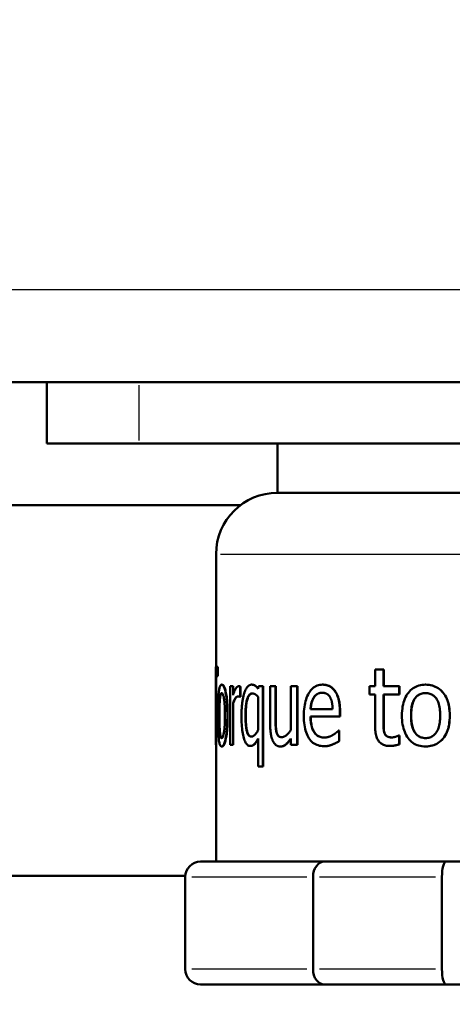
# Model space of a CAD drawing. Units: millimetres. Extents: x 0 to 2243, y 0 to 1584.
# Drawn here: x 796 to 810, y 936 to 968 of the extents above; entities that cross this region are included whole.
import ezdxf

# ---------------------------------------------------------------- set-up
doc = ezdxf.new("R2010")
doc.units = ezdxf.units.MM
doc.header["$LTSCALE"] = 2.666667
for name, color, linetype, lineweight in [('Dimension (ANSI)', 7, 'Continuous', 20), ('Visible (ANSI)', 7, 'Continuous', 50), ('Visible Narrow (ANSI)', 7, 'Continuous', 25)]:
    doc.layers.add(name, color=color, linetype=linetype, lineweight=lineweight)
doc.styles.add('Dimension text', font='TAHOMA.TTF')
doc.dimstyles.new('Eclipse - mm [in]', dxfattribs={"dimscale": 2.666667, "dimtxt": 4, "dimasz": 5, "dimexe": 3.2, "dimexo": 1.6002, "dimgap": 0.8, "dimtad": 0, "dimtih": 1, "dimtoh": 1, "dimdec": 1, "dimrnd": 1e-08, "dimzin": 4, "dimdsep": 46, "dimtxsty": 'Dimension text', "dimcen": 0.09, "dimdle": 10, "dimclrd": 256, "dimclre": 256, "dimclrt": 256, "dimadec": 0, "dimazin": 1, "dimtfac": 1, "dimtdec": 1, "dimtofl": 0, "dimtmove": 0, "dimatfit": 3, "dimfxl": 1, "dimtolj": 1, "dimtzin": 4, "dimlwd": -1, "dimlwe": -1, "dimarcsym": 0})

# ---------------------------------------------------------------- blocks, each defined once
blk = doc.blocks.new('*D29')
at = {"layer": 'Defpoints', "color": 0}
for p in [(922.656, 1232.918), (664.206, 1188.05), (922.656, 935.755)]:
    blk.add_point(p, dxfattribs=at)
at = {"layer": 'Dimension (ANSI)'}
for p, q in [((664.206, 1192.317), (664.206, 1241.451)), ((922.656, 940.022), (922.656, 1241.451)), ((677.539, 1232.918), (761.565, 1232.918)), ((909.323, 1232.918), (825.047, 1232.918))]:
    blk.add_line(p, q, dxfattribs=at)
for points in [[(677.539, 1235.14), (677.539, 1230.695), (664.206, 1232.918)], [(909.323, 1235.14), (909.323, 1230.695), (922.656, 1232.918)]]:
    blk.add_solid(points, dxfattribs=at)
at = {"layer": 'Dimension (ANSI)', "insert": (793.306, 1232.918), "char_height": 10.6667, "attachment_point": 5, "style": 'Dimension text'}
blk.add_mtext('\\A1;258\\P [10.2 in]', dxfattribs=at)

msp = doc.modelspace()

# ---------------------------------------------------------------- linework, layer by layer
at = {"layer": 'Visible (ANSI)'}
for p, q in [((778.656, 955.998), (830.656, 955.998)), ((796.656, 955.998), (796.656, 953.998)), ((799.656, 953.998), (796.656, 953.998)), ((799.656, 953.998), (827.656, 953.998)), ((804.156, 953.998), (804.156, 952.398)), ((804.156, 952.398), (823.156, 952.398)), ((802.956, 951.998), (718.656, 951.998)), ((802.156, 950.398), (802.156, 946.736)), ((802.146, 946.736), (802.204, 946.736)), ((802.146, 946.736), (802.146, 944.196)), ((802.204, 946.736), (802.204, 946.435)), ((802.214, 946.736), (802.204, 946.736)), ((802.214, 946.736), (802.214, 946.435)), ((807.33, 946.649), (807.601, 946.649)), ((807.33, 946.102), (807.33, 946.649)), ((807.601, 946.649), (807.601, 946.102)), ((807.607, 946.649), (807.601, 946.649)), ((807.607, 946.649), (807.607, 946.102)), ((802.15, 946.435), (802.15, 944.196)), ((802.204, 946.435), (802.15, 946.435)), ((802.16, 946.435), (802.16, 944.196)), ((802.214, 946.435), (802.204, 946.435)), ((802.349, 946.155), (802.339, 946.155)), ((802.613, 946.102), (802.708, 946.102)), ((802.613, 944.196), (802.613, 946.102)), ((802.708, 946.102), (802.708, 945.818)), ((802.717, 946.102), (802.708, 946.102)), ((802.717, 946.102), (802.717, 945.845)), ((802.903, 946.102), (802.893, 946.102)), ((802.94, 946.091), (802.94, 945.758)), ((802.949, 946.091), (802.94, 946.091)), ((802.949, 946.091), (802.949, 945.758)), ((803.319, 946.155), (803.31, 946.155)), ((803.526, 946.019), (803.536, 946.102)), ((803.536, 946.102), (803.683, 946.102)), ((803.683, 946.102), (803.683, 943.494)), ((803.692, 946.102), (803.683, 946.102)), ((803.692, 946.102), (803.692, 943.494)), ((803.916, 946.102), (804.091, 946.102)), ((803.916, 944.865), (803.916, 946.102)), ((804.091, 946.102), (804.091, 945.015)), ((804.099, 946.102), (804.091, 946.102)), ((804.099, 946.102), (804.099, 945.015)), ((804.592, 946.102), (804.794, 946.102)), ((804.592, 944.677), (804.592, 946.102)), ((804.794, 946.102), (804.794, 944.196)), ((804.801, 946.102), (804.794, 946.102)), ((804.801, 946.102), (804.801, 944.196)), ((805.624, 946.155), (805.617, 946.155)), ((807.151, 946.102), (807.33, 946.102)), ((807.151, 945.836), (807.151, 946.102)), ((807.601, 946.102), (808.112, 946.102)), ((808.112, 946.102), (808.112, 945.836)), ((808.117, 946.102), (808.112, 946.102)), ((808.117, 946.102), (808.117, 945.836)), ((808.97, 946.155), (808.966, 946.155)), ((802.94, 945.758), (802.934, 945.758)), ((802.949, 945.758), (802.94, 945.758)), ((803.526, 945.76), (803.526, 944.673)), ((805.343, 945.742), (805.336, 945.742)), ((806.028, 945.943), (806.021, 945.943)), ((807.33, 945.836), (807.151, 945.836)), ((807.33, 944.78), (807.33, 945.836)), ((807.601, 945.836), (807.601, 944.929)), ((808.112, 945.836), (807.601, 945.836)), ((807.607, 945.836), (807.607, 944.929)), ((808.117, 945.836), (808.112, 945.836)), ((802.708, 945.548), (802.708, 944.196)), ((802.717, 945.548), (802.708, 945.548)), ((802.717, 945.548), (802.717, 944.196)), ((805.229, 945.361), (805.946, 945.361)), ((806.182, 945.116), (805.229, 945.116)), ((806.182, 945.291), (806.182, 945.116)), ((806.188, 945.116), (806.182, 945.116)), ((806.188, 945.291), (806.188, 945.116)), ((803.526, 943.494), (803.526, 944.404)), ((804.592, 944.196), (804.592, 944.406)), ((806.141, 944.663), (806.155, 944.663)), ((806.155, 944.663), (806.155, 944.313)), ((806.161, 944.663), (806.155, 944.663)), ((806.161, 944.663), (806.161, 944.313)), ((807.645, 944.558), (807.64, 944.558)), ((808.096, 944.5), (808.112, 944.5)), ((808.112, 944.5), (808.112, 944.212)), ((808.117, 944.5), (808.112, 944.5)), ((808.117, 944.5), (808.117, 944.212)), ((802.15, 944.196), (802.146, 944.196)), ((802.16, 944.196), (802.15, 944.196)), ((802.156, 944.196), (802.156, 940.398)), ((802.349, 944.142), (802.339, 944.142)), ((802.708, 944.196), (802.613, 944.196)), ((802.717, 944.196), (802.708, 944.196)), ((803.278, 944.159), (803.269, 944.159)), ((804.255, 944.142), (804.247, 944.142)), ((804.794, 944.196), (804.592, 944.196)), ((804.801, 944.196), (804.794, 944.196)), ((805.68, 944.153), (805.673, 944.153)), ((806.161, 944.313), (806.155, 944.313)), ((807.807, 944.159), (807.802, 944.159)), ((808.117, 944.212), (808.112, 944.212)), ((808.97, 944.142), (808.966, 944.142)), ((803.683, 943.494), (803.526, 943.494)), ((803.692, 943.494), (803.683, 943.494)), ((805.677, 940.398), (801.656, 940.398)), ((809.635, 940.398), (805.677, 940.398)), ((817.677, 940.398), (809.635, 940.398)), ((801.158, 939.936), (749.656, 939.936)), ((801.156, 939.898), (801.156, 936.898)), ((805.311, 936.898), (805.311, 939.898)), ((809.501, 939.898), (809.501, 936.898)), ((801.656, 936.398), (805.677, 936.398)), ((805.677, 936.398), (809.635, 936.398)), ((809.635, 936.398), (817.677, 936.398))]:
    msp.add_line(p, q, dxfattribs=at)
at = {"layer": 'Visible (ANSI)', "flags": 128}
for points in [[(802.215, 945.149), (802.215, 945.227), (802.215, 945.302), (802.216, 945.374), (802.217, 945.443), (802.219, 945.51), (802.221, 945.573), (802.224, 945.633), (802.226, 945.691), (802.23, 945.745), (802.233, 945.797), (802.238, 945.845), (802.243, 945.891), (802.248, 945.933), (802.253, 945.972), (802.26, 946.007), (802.266, 946.038), (802.273, 946.065), (802.281, 946.089), (802.289, 946.109), (802.298, 946.126), (802.307, 946.139), (802.317, 946.148), (802.327, 946.153), (802.339, 946.155)], [(802.339, 946.155), (802.35, 946.153), (802.362, 946.148), (802.374, 946.139), (802.385, 946.126), (802.396, 946.11), (802.407, 946.089), (802.418, 946.066), (802.429, 946.038), (802.439, 946.007), (802.449, 945.972), (802.459, 945.934), (802.468, 945.892), (802.477, 945.846), (802.485, 945.798), (802.492, 945.747), (802.499, 945.692), (802.505, 945.635), (802.51, 945.574), (802.514, 945.511), (802.518, 945.444), (802.521, 945.375), (802.523, 945.303), (802.524, 945.227), (802.524, 945.149)], [(802.349, 946.155), (802.36, 946.153), (802.372, 946.148), (802.383, 946.139), (802.395, 946.126), (802.406, 946.11), (802.417, 946.089), (802.428, 946.066), (802.438, 946.038), (802.449, 946.007), (802.459, 945.972), (802.468, 945.934), (802.477, 945.892), (802.486, 945.846), (802.494, 945.798), (802.502, 945.747), (802.508, 945.692), (802.514, 945.635), (802.52, 945.574), (802.524, 945.511), (802.528, 945.444), (802.53, 945.375), (802.532, 945.303), (802.534, 945.227), (802.534, 945.149)], [(802.708, 945.818), (802.717, 945.843), (802.725, 945.867), (802.734, 945.89), (802.743, 945.912), (802.751, 945.932), (802.759, 945.951), (802.767, 945.969), (802.775, 945.985), (802.783, 946), (802.791, 946.014), (802.798, 946.027), (802.806, 946.038), (802.813, 946.048), (802.82, 946.057), (802.828, 946.066), (802.835, 946.073), (802.842, 946.08), (802.85, 946.086), (802.857, 946.091), (802.864, 946.095), (802.871, 946.098), (802.879, 946.1), (802.886, 946.101), (802.893, 946.102)], [(802.893, 946.102), (802.896, 946.102), (802.899, 946.102), (802.902, 946.102), (802.904, 946.102), (802.907, 946.101), (802.909, 946.101), (802.911, 946.101), (802.913, 946.101), (802.915, 946.101), (802.917, 946.1), (802.918, 946.1), (802.92, 946.1), (802.921, 946.099), (802.923, 946.099), (802.924, 946.098), (802.926, 946.098), (802.928, 946.097), (802.929, 946.097), (802.931, 946.096), (802.933, 946.095), (802.935, 946.094), (802.936, 946.093), (802.938, 946.092), (802.94, 946.091)], [(802.903, 946.102), (802.906, 946.102), (802.908, 946.102), (802.911, 946.102), (802.913, 946.102), (802.916, 946.101), (802.918, 946.101), (802.92, 946.101), (802.922, 946.101), (802.924, 946.101), (802.926, 946.1), (802.928, 946.1), (802.929, 946.1), (802.931, 946.099), (802.932, 946.099), (802.934, 946.098), (802.935, 946.098), (802.937, 946.097), (802.939, 946.097), (802.94, 946.096), (802.942, 946.095), (802.944, 946.094), (802.946, 946.093), (802.948, 946.092), (802.949, 946.091)], [(803.078, 945.894), (803.085, 945.914), (803.092, 945.934), (803.1, 945.953), (803.108, 945.971), (803.116, 945.989), (803.124, 946.005), (803.133, 946.021), (803.142, 946.036), (803.151, 946.05), (803.16, 946.063), (803.17, 946.076), (803.18, 946.087), (803.19, 946.098), (803.201, 946.108), (803.211, 946.117), (803.221, 946.125), (803.232, 946.132), (803.243, 946.138), (803.254, 946.143), (803.265, 946.148), (803.276, 946.151), (803.287, 946.153), (803.299, 946.155), (803.31, 946.155)], [(803.31, 946.155), (803.321, 946.155), (803.331, 946.154), (803.341, 946.153), (803.351, 946.152), (803.361, 946.149), (803.371, 946.147), (803.38, 946.144), (803.389, 946.14), (803.398, 946.136), (803.407, 946.132), (803.415, 946.127), (803.424, 946.121), (803.432, 946.115), (803.44, 946.109), (803.448, 946.102), (803.457, 946.095), (803.465, 946.087), (803.474, 946.079), (803.482, 946.07), (803.491, 946.061), (803.5, 946.051), (803.509, 946.041), (803.517, 946.031), (803.526, 946.019)], [(803.319, 946.155), (803.329, 946.155), (803.339, 946.154), (803.349, 946.153), (803.359, 946.152), (803.368, 946.15), (803.377, 946.147), (803.387, 946.145), (803.395, 946.141), (803.404, 946.138), (803.413, 946.133), (803.421, 946.129), (803.429, 946.124), (803.437, 946.118), (803.445, 946.112), (803.453, 946.106), (803.461, 946.099), (803.469, 946.092), (803.477, 946.084), (803.485, 946.076), (803.494, 946.068), (803.502, 946.059), (803.51, 946.049), (803.519, 946.039), (803.528, 946.029)], [(805.01, 945.138), (805.011, 945.215), (805.015, 945.288), (805.02, 945.359), (805.028, 945.428), (805.038, 945.493), (805.051, 945.556), (805.065, 945.617), (805.082, 945.675), (805.102, 945.73), (805.123, 945.782), (805.147, 945.832), (805.173, 945.879), (805.202, 945.924), (805.232, 945.964), (805.263, 946), (805.296, 946.033), (805.33, 946.061), (805.366, 946.086), (805.404, 946.107), (805.443, 946.125), (805.484, 946.138), (805.527, 946.148), (805.571, 946.153), (805.617, 946.155)], [(805.617, 946.155), (805.638, 946.155), (805.659, 946.154), (805.679, 946.152), (805.699, 946.15), (805.718, 946.146), (805.738, 946.142), (805.756, 946.138), (805.775, 946.132), (805.793, 946.126), (805.811, 946.12), (805.828, 946.112), (805.845, 946.104), (805.862, 946.095), (805.878, 946.085), (805.894, 946.074), (805.909, 946.063), (805.925, 946.051), (805.94, 946.038), (805.954, 946.024), (805.968, 946.01), (805.982, 945.994), (805.996, 945.978), (806.009, 945.961), (806.021, 945.943)], [(805.624, 946.155), (805.645, 946.155), (805.666, 946.154), (805.686, 946.152), (805.706, 946.15), (805.725, 946.146), (805.745, 946.142), (805.763, 946.138), (805.782, 946.132), (805.8, 946.126), (805.818, 946.12), (805.835, 946.112), (805.852, 946.104), (805.868, 946.095), (805.885, 946.085), (805.901, 946.074), (805.916, 946.063), (805.931, 946.051), (805.946, 946.038), (805.961, 946.024), (805.975, 946.01), (805.989, 945.994), (806.002, 945.978), (806.015, 945.961), (806.028, 945.943)], [(808.201, 945.149), (808.202, 945.227), (808.206, 945.302), (808.214, 945.374), (808.224, 945.443), (808.237, 945.51), (808.252, 945.573), (808.271, 945.633), (808.293, 945.691), (808.317, 945.745), (808.345, 945.797), (808.375, 945.845), (808.409, 945.891), (808.444, 945.933), (808.482, 945.972), (808.522, 946.007), (808.563, 946.038), (808.607, 946.065), (808.652, 946.089), (808.699, 946.109), (808.749, 946.126), (808.8, 946.139), (808.853, 946.148), (808.909, 946.153), (808.966, 946.155)], [(808.966, 946.155), (809.024, 946.153), (809.08, 946.148), (809.134, 946.139), (809.187, 946.126), (809.238, 946.11), (809.286, 946.089), (809.333, 946.066), (809.378, 946.038), (809.421, 946.007), (809.462, 945.972), (809.501, 945.934), (809.538, 945.892), (809.572, 945.846), (809.604, 945.798), (809.633, 945.747), (809.658, 945.692), (809.681, 945.635), (809.701, 945.574), (809.717, 945.511), (809.731, 945.444), (809.741, 945.375), (809.749, 945.303), (809.753, 945.227), (809.755, 945.149)], [(808.97, 946.155), (809.028, 946.153), (809.084, 946.148), (809.138, 946.139), (809.191, 946.126), (809.241, 946.11), (809.29, 946.089), (809.337, 946.066), (809.382, 946.038), (809.424, 946.007), (809.465, 945.972), (809.504, 945.934), (809.541, 945.892), (809.576, 945.846), (809.607, 945.798), (809.636, 945.747), (809.662, 945.692), (809.684, 945.635), (809.704, 945.574), (809.721, 945.511), (809.734, 945.444), (809.745, 945.375), (809.752, 945.303), (809.757, 945.227), (809.758, 945.149)], [(802.255, 945.149), (802.256, 945.209), (802.256, 945.267), (802.257, 945.322), (802.258, 945.375), (802.259, 945.424), (802.26, 945.472), (802.262, 945.516), (802.264, 945.558), (802.266, 945.597), (802.269, 945.634), (802.272, 945.668), (802.275, 945.699), (802.278, 945.728), (802.282, 945.754), (802.286, 945.778), (802.291, 945.799), (802.295, 945.818), (802.301, 945.834), (802.306, 945.848), (802.312, 945.859), (802.318, 945.868), (802.324, 945.874), (802.331, 945.878), (802.339, 945.879)], [(802.344, 945.879), (802.337, 945.876), (802.33, 945.871), (802.324, 945.863), (802.318, 945.854), (802.313, 945.841), (802.308, 945.827), (802.303, 945.81), (802.299, 945.79), (802.295, 945.769), (802.291, 945.745), (802.287, 945.718), (802.284, 945.689), (802.281, 945.658), (802.278, 945.624), (802.275, 945.588), (802.273, 945.549), (802.271, 945.508), (802.27, 945.464), (802.268, 945.418), (802.267, 945.369), (802.266, 945.318), (802.266, 945.264), (802.265, 945.208), (802.265, 945.149)], [(802.339, 945.879), (802.346, 945.878), (802.354, 945.874), (802.361, 945.868), (802.368, 945.859), (802.374, 945.848), (802.381, 945.834), (802.387, 945.818), (802.393, 945.799), (802.399, 945.778), (802.405, 945.754), (802.41, 945.728), (802.415, 945.699), (802.42, 945.668), (802.424, 945.634), (802.428, 945.597), (802.431, 945.558), (802.434, 945.516), (802.437, 945.472), (802.439, 945.424), (802.441, 945.375), (802.443, 945.322), (802.444, 945.267), (802.445, 945.209), (802.445, 945.149)], [(802.872, 945.772), (802.865, 945.772), (802.857, 945.771), (802.85, 945.769), (802.842, 945.766), (802.835, 945.763), (802.828, 945.758), (802.821, 945.753), (802.813, 945.747), (802.806, 945.741), (802.799, 945.733), (802.792, 945.725), (802.785, 945.716), (802.778, 945.706), (802.771, 945.695), (802.764, 945.684), (802.758, 945.672), (802.751, 945.659), (802.745, 945.646), (802.738, 945.631), (802.732, 945.616), (802.726, 945.6), (802.72, 945.584), (802.714, 945.566), (802.708, 945.548)], [(802.879, 945.772), (802.871, 945.772), (802.864, 945.77), (802.857, 945.768), (802.85, 945.765), (802.842, 945.761), (802.835, 945.757), (802.828, 945.752), (802.821, 945.746), (802.814, 945.739), (802.807, 945.731), (802.8, 945.723), (802.793, 945.714), (802.786, 945.704), (802.78, 945.694), (802.773, 945.682), (802.766, 945.67), (802.76, 945.658), (802.754, 945.644), (802.747, 945.63), (802.741, 945.615), (802.735, 945.599), (802.729, 945.583), (802.723, 945.566), (802.717, 945.548)], [(802.934, 945.758), (802.932, 945.76), (802.93, 945.761), (802.927, 945.763), (802.925, 945.764), (802.923, 945.765), (802.92, 945.766), (802.918, 945.767), (802.916, 945.768), (802.913, 945.769), (802.911, 945.769), (802.909, 945.77), (802.906, 945.77), (802.904, 945.771), (802.901, 945.771), (802.899, 945.771), (802.896, 945.772), (802.893, 945.772), (802.891, 945.772), (802.888, 945.772), (802.885, 945.772), (802.882, 945.772), (802.879, 945.772), (802.876, 945.772), (802.872, 945.772)], [(802.983, 945.143), (802.984, 945.183), (802.984, 945.223), (802.985, 945.262), (802.986, 945.301), (802.988, 945.338), (802.99, 945.375), (802.992, 945.411), (802.995, 945.446), (802.998, 945.48), (803.001, 945.514), (803.005, 945.546), (803.009, 945.578), (803.013, 945.609), (803.018, 945.639), (803.023, 945.668), (803.028, 945.697), (803.033, 945.724), (803.039, 945.751), (803.044, 945.777), (803.051, 945.802), (803.057, 945.826), (803.064, 945.85), (803.071, 945.872), (803.078, 945.894)], [(803.112, 945.159), (803.112, 945.215), (803.114, 945.269), (803.115, 945.32), (803.118, 945.369), (803.122, 945.416), (803.126, 945.461), (803.131, 945.504), (803.136, 945.544), (803.143, 945.582), (803.15, 945.618), (803.158, 945.652), (803.167, 945.684), (803.177, 945.713), (803.187, 945.74), (803.199, 945.764), (803.21, 945.786), (803.223, 945.805), (803.236, 945.821), (803.251, 945.835), (803.266, 945.847), (803.281, 945.856), (803.298, 945.862), (803.315, 945.866), (803.334, 945.867)], [(803.339, 945.867), (803.321, 945.865), (803.304, 945.861), (803.287, 945.854), (803.272, 945.845), (803.257, 945.833), (803.243, 945.819), (803.23, 945.802), (803.218, 945.783), (803.206, 945.761), (803.195, 945.737), (803.185, 945.71), (803.175, 945.681), (803.167, 945.649), (803.159, 945.615), (803.152, 945.579), (803.145, 945.541), (803.14, 945.501), (803.135, 945.459), (803.131, 945.414), (803.127, 945.367), (803.125, 945.319), (803.123, 945.268), (803.122, 945.214), (803.121, 945.159)], [(803.334, 945.867), (803.342, 945.867), (803.35, 945.866), (803.357, 945.866), (803.365, 945.864), (803.373, 945.863), (803.381, 945.861), (803.388, 945.859), (803.396, 945.857), (803.403, 945.854), (803.411, 945.851), (803.418, 945.847), (803.425, 945.843), (803.433, 945.839), (803.44, 945.835), (803.448, 945.829), (803.456, 945.824), (803.464, 945.817), (803.472, 945.811), (803.481, 945.804), (803.49, 945.796), (803.498, 945.788), (803.508, 945.779), (803.517, 945.77), (803.526, 945.76)], [(805.229, 945.361), (805.23, 945.381), (805.232, 945.4), (805.233, 945.42), (805.235, 945.438), (805.238, 945.457), (805.24, 945.475), (805.243, 945.492), (805.246, 945.509), (805.249, 945.526), (805.253, 945.542), (805.257, 945.558), (805.261, 945.574), (805.265, 945.589), (805.27, 945.604), (805.275, 945.619), (805.281, 945.633), (805.286, 945.647), (805.292, 945.662), (805.299, 945.675), (805.306, 945.689), (805.313, 945.703), (805.32, 945.716), (805.328, 945.729), (805.336, 945.742)], [(805.343, 945.742), (805.335, 945.729), (805.327, 945.716), (805.32, 945.703), (805.313, 945.689), (805.306, 945.675), (805.3, 945.662), (805.294, 945.647), (805.288, 945.633), (805.282, 945.619), (805.277, 945.604), (805.273, 945.589), (805.268, 945.574), (805.264, 945.558), (805.26, 945.542), (805.257, 945.526), (805.253, 945.509), (805.25, 945.492), (805.248, 945.475), (805.245, 945.457), (805.243, 945.438), (805.241, 945.42), (805.239, 945.4), (805.237, 945.381), (805.236, 945.361)], [(805.336, 945.742), (805.345, 945.754), (805.353, 945.765), (805.362, 945.776), (805.372, 945.787), (805.381, 945.797), (805.39, 945.807), (805.4, 945.816), (805.41, 945.824), (805.419, 945.832), (805.429, 945.84), (805.44, 945.847), (805.45, 945.854), (805.461, 945.86), (805.472, 945.865), (805.483, 945.87), (805.495, 945.875), (805.507, 945.879), (805.52, 945.882), (805.533, 945.885), (805.546, 945.888), (805.56, 945.889), (805.574, 945.891), (805.589, 945.892), (805.604, 945.892)], [(805.607, 945.892), (805.593, 945.891), (805.578, 945.891), (805.564, 945.889), (805.551, 945.887), (805.538, 945.885), (805.525, 945.882), (805.512, 945.878), (805.5, 945.874), (805.489, 945.87), (805.477, 945.865), (805.467, 945.859), (805.456, 945.853), (805.446, 945.846), (805.436, 945.839), (805.426, 945.832), (805.416, 945.824), (805.406, 945.815), (805.397, 945.806), (805.388, 945.797), (805.378, 945.787), (805.369, 945.776), (805.361, 945.765), (805.352, 945.754), (805.343, 945.742)], [(805.604, 945.892), (805.619, 945.892), (805.634, 945.891), (805.649, 945.889), (805.663, 945.888), (805.676, 945.885), (805.69, 945.882), (805.702, 945.879), (805.715, 945.875), (805.727, 945.87), (805.739, 945.865), (805.75, 945.86), (805.761, 945.854), (805.771, 945.847), (805.781, 945.84), (805.791, 945.833), (805.801, 945.825), (805.81, 945.816), (805.819, 945.807), (805.827, 945.798), (805.836, 945.788), (805.844, 945.778), (805.851, 945.767), (805.858, 945.755), (805.865, 945.744)], [(805.865, 945.744), (805.872, 945.733), (805.878, 945.721), (805.883, 945.71), (805.889, 945.698), (805.894, 945.685), (805.899, 945.672), (805.904, 945.659), (805.908, 945.645), (805.912, 945.631), (805.916, 945.616), (805.92, 945.601), (805.923, 945.585), (805.926, 945.569), (805.929, 945.553), (805.932, 945.536), (805.935, 945.518), (805.937, 945.5), (805.939, 945.482), (805.941, 945.463), (805.942, 945.443), (805.944, 945.423), (805.945, 945.403), (805.946, 945.382), (805.946, 945.361)], [(806.021, 945.943), (806.034, 945.925), (806.046, 945.906), (806.058, 945.886), (806.069, 945.865), (806.08, 945.844), (806.09, 945.822), (806.099, 945.8), (806.109, 945.776), (806.117, 945.752), (806.125, 945.728), (806.133, 945.703), (806.14, 945.677), (806.147, 945.65), (806.153, 945.622), (806.158, 945.594), (806.163, 945.564), (806.167, 945.533), (806.171, 945.502), (806.174, 945.469), (806.177, 945.435), (806.179, 945.401), (806.18, 945.365), (806.181, 945.328), (806.182, 945.291)], [(806.028, 945.943), (806.041, 945.925), (806.053, 945.906), (806.064, 945.886), (806.076, 945.865), (806.086, 945.844), (806.096, 945.822), (806.106, 945.8), (806.115, 945.776), (806.124, 945.752), (806.132, 945.728), (806.139, 945.703), (806.147, 945.677), (806.153, 945.65), (806.159, 945.622), (806.165, 945.594), (806.17, 945.564), (806.174, 945.533), (806.178, 945.502), (806.181, 945.469), (806.183, 945.435), (806.185, 945.401), (806.187, 945.365), (806.188, 945.328), (806.188, 945.291)], [(808.495, 945.149), (808.496, 945.209), (808.498, 945.267), (808.503, 945.322), (808.508, 945.375), (808.516, 945.424), (808.525, 945.472), (808.536, 945.516), (808.549, 945.558), (808.563, 945.597), (808.579, 945.634), (808.597, 945.668), (808.617, 945.699), (808.638, 945.728), (808.66, 945.754), (808.684, 945.778), (808.71, 945.799), (808.737, 945.818), (808.765, 945.834), (808.795, 945.848), (808.826, 945.859), (808.859, 945.868), (808.893, 945.874), (808.929, 945.878), (808.966, 945.879)], [(808.968, 945.879), (808.931, 945.878), (808.895, 945.874), (808.861, 945.868), (808.829, 945.859), (808.798, 945.848), (808.768, 945.834), (808.74, 945.818), (808.713, 945.799), (808.688, 945.777), (808.664, 945.754), (808.642, 945.727), (808.621, 945.699), (808.601, 945.667), (808.584, 945.633), (808.568, 945.597), (808.553, 945.557), (808.541, 945.516), (808.53, 945.471), (808.52, 945.424), (808.513, 945.374), (808.507, 945.322), (808.503, 945.267), (808.5, 945.209), (808.499, 945.149)], [(808.966, 945.879), (809.003, 945.878), (809.039, 945.874), (809.073, 945.868), (809.106, 945.859), (809.138, 945.848), (809.168, 945.834), (809.197, 945.818), (809.224, 945.799), (809.25, 945.778), (809.275, 945.754), (809.298, 945.728), (809.319, 945.699), (809.339, 945.668), (809.358, 945.634), (809.374, 945.597), (809.389, 945.558), (809.402, 945.516), (809.413, 945.472), (809.423, 945.424), (809.431, 945.375), (809.437, 945.322), (809.441, 945.267), (809.444, 945.209), (809.445, 945.149)], [(802.339, 944.142), (802.327, 944.144), (802.316, 944.15), (802.306, 944.159), (802.296, 944.172), (802.288, 944.189), (802.279, 944.21), (802.272, 944.234), (802.265, 944.263), (802.258, 944.294), (802.252, 944.33), (802.247, 944.37), (802.242, 944.413), (802.237, 944.459), (802.233, 944.509), (802.229, 944.56), (802.226, 944.615), (802.223, 944.672), (802.221, 944.732), (802.219, 944.795), (802.217, 944.86), (802.216, 944.928), (802.215, 944.999), (802.215, 945.073), (802.215, 945.149)], [(802.339, 944.418), (802.331, 944.419), (802.324, 944.423), (802.318, 944.43), (802.312, 944.439), (802.306, 944.45), (802.301, 944.464), (802.295, 944.481), (802.291, 944.5), (802.286, 944.522), (802.282, 944.547), (802.278, 944.574), (802.275, 944.603), (802.272, 944.635), (802.269, 944.67), (802.266, 944.707), (802.264, 944.746), (802.262, 944.788), (802.26, 944.832), (802.259, 944.879), (802.258, 944.928), (802.257, 944.98), (802.256, 945.034), (802.256, 945.09), (802.255, 945.149)], [(802.265, 945.149), (802.265, 945.092), (802.266, 945.037), (802.266, 944.984), (802.267, 944.934), (802.268, 944.886), (802.27, 944.84), (802.271, 944.796), (802.273, 944.755), (802.275, 944.716), (802.278, 944.68), (802.281, 944.646), (802.284, 944.614), (802.287, 944.584), (802.291, 944.557), (802.295, 944.532), (802.299, 944.51), (802.303, 944.49), (802.308, 944.472), (802.313, 944.457), (802.318, 944.445), (802.324, 944.434), (802.33, 944.427), (802.337, 944.421), (802.344, 944.419)], [(802.445, 945.149), (802.445, 945.089), (802.444, 945.032), (802.443, 944.977), (802.441, 944.925), (802.439, 944.875), (802.437, 944.828), (802.434, 944.784), (802.431, 944.742), (802.428, 944.703), (802.424, 944.666), (802.419, 944.632), (802.415, 944.6), (802.41, 944.571), (802.404, 944.545), (802.399, 944.521), (802.393, 944.499), (802.387, 944.48), (802.381, 944.464), (802.374, 944.45), (802.367, 944.438), (802.361, 944.429), (802.353, 944.423), (802.346, 944.419), (802.339, 944.418)], [(802.524, 945.149), (802.524, 945.07), (802.523, 944.994), (802.521, 944.922), (802.518, 944.852), (802.514, 944.785), (802.51, 944.722), (802.505, 944.661), (802.499, 944.604), (802.492, 944.55), (802.485, 944.498), (802.477, 944.45), (802.468, 944.405), (802.459, 944.363), (802.449, 944.324), (802.439, 944.29), (802.429, 944.259), (802.418, 944.232), (802.407, 944.208), (802.396, 944.188), (802.385, 944.171), (802.374, 944.159), (802.362, 944.15), (802.35, 944.144), (802.339, 944.142)], [(802.534, 945.149), (802.534, 945.07), (802.532, 944.994), (802.53, 944.922), (802.528, 944.852), (802.524, 944.785), (802.52, 944.722), (802.514, 944.661), (802.508, 944.604), (802.502, 944.55), (802.494, 944.498), (802.486, 944.45), (802.477, 944.405), (802.468, 944.363), (802.459, 944.324), (802.449, 944.29), (802.438, 944.259), (802.428, 944.232), (802.417, 944.208), (802.406, 944.188), (802.395, 944.171), (802.383, 944.159), (802.372, 944.15), (802.36, 944.144), (802.349, 944.142)], [(803.269, 944.159), (803.246, 944.161), (803.224, 944.166), (803.204, 944.175), (803.184, 944.188), (803.165, 944.204), (803.147, 944.224), (803.13, 944.247), (803.114, 944.274), (803.098, 944.305), (803.084, 944.34), (803.07, 944.377), (803.057, 944.419), (803.045, 944.464), (803.034, 944.511), (803.025, 944.562), (803.016, 944.615), (803.008, 944.671), (803.002, 944.73), (802.996, 944.792), (802.992, 944.856), (802.988, 944.924), (802.985, 944.994), (802.984, 945.067), (802.983, 945.143)], [(803.3, 944.463), (803.284, 944.465), (803.268, 944.468), (803.254, 944.475), (803.24, 944.483), (803.227, 944.495), (803.214, 944.508), (803.203, 944.525), (803.192, 944.543), (803.182, 944.565), (803.173, 944.588), (803.164, 944.615), (803.156, 944.643), (803.149, 944.675), (803.143, 944.708), (803.137, 944.743), (803.132, 944.781), (803.127, 944.821), (803.123, 944.862), (803.12, 944.906), (803.117, 944.953), (803.115, 945.001), (803.113, 945.052), (803.112, 945.104), (803.112, 945.159)], [(803.121, 945.159), (803.122, 945.105), (803.122, 945.053), (803.124, 945.003), (803.126, 944.955), (803.129, 944.909), (803.132, 944.865), (803.136, 944.824), (803.14, 944.784), (803.145, 944.747), (803.151, 944.712), (803.158, 944.678), (803.164, 944.647), (803.172, 944.619), (803.18, 944.592), (803.189, 944.568), (803.199, 944.547), (803.21, 944.528), (803.221, 944.511), (803.233, 944.497), (803.246, 944.486), (803.259, 944.476), (803.274, 944.47), (803.289, 944.465), (803.305, 944.463)], [(804.091, 945.015), (804.091, 944.99), (804.091, 944.966), (804.091, 944.942), (804.091, 944.919), (804.092, 944.897), (804.092, 944.876), (804.093, 944.855), (804.094, 944.835), (804.094, 944.816), (804.095, 944.798), (804.096, 944.78), (804.097, 944.763), (804.098, 944.746), (804.1, 944.73), (804.101, 944.715), (804.103, 944.699), (804.105, 944.684), (804.107, 944.669), (804.11, 944.655), (804.112, 944.641), (804.115, 944.628), (804.118, 944.614), (804.122, 944.601), (804.125, 944.589)], [(804.099, 945.015), (804.099, 944.99), (804.099, 944.966), (804.099, 944.942), (804.1, 944.919), (804.1, 944.897), (804.101, 944.876), (804.101, 944.855), (804.102, 944.835), (804.103, 944.816), (804.103, 944.798), (804.104, 944.78), (804.105, 944.763), (804.106, 944.746), (804.108, 944.73), (804.109, 944.715), (804.111, 944.699), (804.113, 944.684), (804.116, 944.669), (804.118, 944.655), (804.121, 944.641), (804.124, 944.628), (804.127, 944.614), (804.13, 944.601), (804.134, 944.589)], [(805.673, 944.153), (805.62, 944.154), (805.568, 944.16), (805.519, 944.169), (805.473, 944.181), (805.428, 944.197), (805.386, 944.217), (805.346, 944.24), (805.308, 944.266), (805.273, 944.297), (805.239, 944.33), (805.208, 944.368), (805.178, 944.409), (805.151, 944.453), (805.127, 944.5), (805.104, 944.55), (805.085, 944.604), (805.067, 944.66), (805.052, 944.719), (805.039, 944.782), (805.029, 944.847), (805.021, 944.915), (805.015, 944.987), (805.012, 945.061), (805.01, 945.138)], [(805.229, 945.116), (805.229, 945.062), (805.232, 945.01), (805.236, 944.96), (805.241, 944.912), (805.248, 944.867), (805.257, 944.823), (805.267, 944.782), (805.279, 944.743), (805.293, 944.706), (805.308, 944.671), (805.325, 944.639), (805.343, 944.608), (805.363, 944.58), (805.384, 944.555), (805.407, 944.531), (805.431, 944.511), (805.456, 944.492), (805.482, 944.476), (805.51, 944.463), (805.539, 944.452), (805.57, 944.443), (805.602, 944.437), (805.636, 944.434), (805.67, 944.432)], [(805.236, 945.116), (805.237, 945.062), (805.239, 945.01), (805.243, 944.96), (805.249, 944.913), (805.256, 944.868), (805.264, 944.824), (805.274, 944.783), (805.286, 944.744), (805.3, 944.707), (805.315, 944.673), (805.331, 944.64), (805.349, 944.61), (805.369, 944.582), (805.39, 944.556), (805.413, 944.533), (805.436, 944.512), (805.461, 944.494), (805.487, 944.478), (805.515, 944.464), (805.544, 944.453), (805.574, 944.444), (805.606, 944.438), (805.639, 944.434), (805.674, 944.432)], [(808.966, 944.142), (808.907, 944.144), (808.849, 944.15), (808.795, 944.159), (808.742, 944.172), (808.692, 944.189), (808.644, 944.21), (808.598, 944.234), (808.555, 944.263), (808.513, 944.294), (808.474, 944.33), (808.437, 944.37), (808.402, 944.413), (808.37, 944.459), (808.34, 944.509), (808.314, 944.56), (808.29, 944.615), (808.269, 944.672), (808.251, 944.732), (808.235, 944.795), (808.223, 944.86), (808.213, 944.928), (808.206, 944.999), (808.202, 945.073), (808.201, 945.149)], [(808.966, 944.418), (808.929, 944.419), (808.893, 944.423), (808.859, 944.43), (808.826, 944.439), (808.795, 944.45), (808.765, 944.464), (808.737, 944.481), (808.71, 944.5), (808.684, 944.522), (808.66, 944.547), (808.638, 944.574), (808.617, 944.603), (808.597, 944.635), (808.579, 944.67), (808.563, 944.707), (808.549, 944.746), (808.536, 944.788), (808.525, 944.832), (808.516, 944.879), (808.508, 944.928), (808.503, 944.98), (808.498, 945.034), (808.496, 945.09), (808.495, 945.149)], [(808.499, 945.149), (808.5, 945.09), (808.503, 945.034), (808.507, 944.98), (808.513, 944.929), (808.52, 944.879), (808.53, 944.833), (808.541, 944.789), (808.553, 944.747), (808.568, 944.708), (808.584, 944.671), (808.601, 944.636), (808.621, 944.604), (808.642, 944.575), (808.664, 944.548), (808.688, 944.523), (808.713, 944.501), (808.74, 944.482), (808.768, 944.465), (808.798, 944.451), (808.829, 944.439), (808.861, 944.43), (808.895, 944.423), (808.931, 944.419), (808.968, 944.418)], [(809.445, 945.149), (809.444, 945.089), (809.441, 945.032), (809.437, 944.977), (809.431, 944.925), (809.423, 944.875), (809.413, 944.828), (809.402, 944.784), (809.388, 944.742), (809.374, 944.703), (809.357, 944.666), (809.338, 944.632), (809.318, 944.6), (809.297, 944.571), (809.274, 944.545), (809.249, 944.521), (809.223, 944.499), (809.196, 944.48), (809.167, 944.464), (809.137, 944.45), (809.106, 944.438), (809.073, 944.429), (809.038, 944.423), (809.003, 944.419), (808.966, 944.418)], [(809.755, 945.149), (809.753, 945.07), (809.749, 944.994), (809.741, 944.922), (809.731, 944.852), (809.717, 944.785), (809.701, 944.722), (809.681, 944.661), (809.658, 944.604), (809.633, 944.55), (809.604, 944.498), (809.572, 944.45), (809.538, 944.405), (809.501, 944.363), (809.462, 944.324), (809.421, 944.29), (809.378, 944.259), (809.333, 944.232), (809.286, 944.208), (809.238, 944.188), (809.187, 944.171), (809.134, 944.159), (809.08, 944.15), (809.024, 944.144), (808.966, 944.142)], [(809.758, 945.149), (809.757, 945.07), (809.752, 944.994), (809.745, 944.922), (809.734, 944.852), (809.721, 944.785), (809.704, 944.722), (809.684, 944.661), (809.662, 944.604), (809.636, 944.55), (809.607, 944.498), (809.576, 944.45), (809.541, 944.405), (809.504, 944.363), (809.465, 944.324), (809.424, 944.29), (809.382, 944.259), (809.337, 944.232), (809.29, 944.208), (809.241, 944.188), (809.191, 944.171), (809.138, 944.159), (809.084, 944.15), (809.028, 944.144), (808.97, 944.142)], [(804.009, 944.313), (804.002, 944.328), (803.995, 944.344), (803.988, 944.36), (803.981, 944.377), (803.975, 944.395), (803.969, 944.413), (803.964, 944.432), (803.958, 944.452), (803.953, 944.472), (803.949, 944.493), (803.944, 944.514), (803.94, 944.536), (803.936, 944.559), (803.933, 944.583), (803.929, 944.607), (803.926, 944.633), (803.924, 944.659), (803.922, 944.686), (803.92, 944.714), (803.918, 944.742), (803.917, 944.772), (803.916, 944.802), (803.916, 944.833), (803.916, 944.865)], [(807.802, 944.159), (807.766, 944.16), (807.73, 944.163), (807.696, 944.168), (807.664, 944.175), (807.633, 944.185), (807.603, 944.196), (807.575, 944.209), (807.548, 944.225), (807.522, 944.243), (807.498, 944.262), (807.475, 944.284), (807.454, 944.308), (807.434, 944.334), (807.416, 944.362), (807.4, 944.393), (807.385, 944.427), (807.372, 944.462), (807.361, 944.501), (807.352, 944.541), (807.344, 944.584), (807.338, 944.63), (807.334, 944.677), (807.331, 944.728), (807.33, 944.78)], [(807.601, 944.929), (807.601, 944.905), (807.601, 944.882), (807.602, 944.861), (807.602, 944.84), (807.602, 944.82), (807.602, 944.801), (807.603, 944.782), (807.603, 944.765), (807.604, 944.749), (807.604, 944.733), (807.605, 944.719), (807.606, 944.705), (807.607, 944.692), (807.608, 944.679), (807.61, 944.666), (807.611, 944.654), (807.614, 944.641), (807.616, 944.629), (807.619, 944.617), (807.623, 944.605), (807.627, 944.593), (807.631, 944.581), (807.635, 944.569), (807.64, 944.558)], [(807.607, 944.929), (807.607, 944.905), (807.607, 944.882), (807.607, 944.861), (807.607, 944.84), (807.607, 944.82), (807.608, 944.801), (807.608, 944.782), (807.609, 944.765), (807.609, 944.749), (807.61, 944.733), (807.61, 944.719), (807.611, 944.705), (807.612, 944.692), (807.613, 944.679), (807.615, 944.666), (807.617, 944.654), (807.619, 944.641), (807.622, 944.629), (807.625, 944.617), (807.628, 944.605), (807.632, 944.593), (807.636, 944.581), (807.64, 944.569), (807.645, 944.558)], [(803.526, 944.404), (803.515, 944.383), (803.504, 944.363), (803.494, 944.344), (803.483, 944.326), (803.472, 944.309), (803.461, 944.293), (803.451, 944.278), (803.441, 944.264), (803.43, 944.251), (803.42, 944.239), (803.41, 944.228), (803.4, 944.217), (803.39, 944.208), (803.379, 944.199), (803.369, 944.192), (803.358, 944.185), (803.348, 944.179), (803.337, 944.173), (803.326, 944.169), (803.315, 944.165), (803.303, 944.162), (803.292, 944.16), (803.281, 944.159), (803.269, 944.159)], [(803.526, 944.387), (803.516, 944.368), (803.505, 944.349), (803.495, 944.332), (803.484, 944.315), (803.474, 944.299), (803.464, 944.284), (803.454, 944.27), (803.444, 944.257), (803.434, 944.245), (803.424, 944.233), (803.414, 944.223), (803.405, 944.214), (803.395, 944.205), (803.385, 944.197), (803.375, 944.19), (803.364, 944.183), (803.354, 944.177), (803.344, 944.172), (803.333, 944.168), (803.322, 944.165), (803.311, 944.162), (803.3, 944.16), (803.289, 944.159), (803.278, 944.159)], [(803.526, 944.673), (803.518, 944.658), (803.509, 944.643), (803.5, 944.628), (803.492, 944.614), (803.483, 944.601), (803.474, 944.588), (803.464, 944.575), (803.455, 944.564), (803.446, 944.552), (803.436, 944.541), (803.427, 944.531), (803.417, 944.521), (803.407, 944.512), (803.398, 944.503), (803.388, 944.496), (803.378, 944.489), (803.368, 944.483), (803.359, 944.478), (803.349, 944.473), (803.339, 944.47), (803.329, 944.467), (803.32, 944.465), (803.31, 944.464), (803.3, 944.463)], [(804.125, 944.589), (804.129, 944.577), (804.133, 944.565), (804.137, 944.554), (804.142, 944.544), (804.146, 944.534), (804.151, 944.525), (804.156, 944.516), (804.162, 944.508), (804.167, 944.5), (804.173, 944.493), (804.179, 944.487), (804.185, 944.481), (804.192, 944.475), (804.199, 944.47), (804.206, 944.466), (804.214, 944.462), (804.223, 944.458), (804.232, 944.455), (804.241, 944.453), (804.251, 944.451), (804.262, 944.449), (804.273, 944.448), (804.284, 944.447), (804.296, 944.447)], [(804.134, 944.589), (804.137, 944.577), (804.141, 944.566), (804.145, 944.555), (804.15, 944.545), (804.154, 944.535), (804.159, 944.526), (804.164, 944.517), (804.169, 944.509), (804.175, 944.501), (804.18, 944.494), (804.186, 944.488), (804.192, 944.482), (804.198, 944.477), (804.205, 944.472), (804.213, 944.467), (804.22, 944.463), (804.228, 944.459), (804.237, 944.456), (804.246, 944.454), (804.256, 944.451), (804.266, 944.45), (804.277, 944.448), (804.288, 944.447), (804.299, 944.447)], [(804.592, 944.406), (804.577, 944.385), (804.562, 944.364), (804.547, 944.345), (804.533, 944.326), (804.518, 944.309), (804.504, 944.292), (804.49, 944.276), (804.476, 944.261), (804.462, 944.246), (804.448, 944.233), (804.435, 944.221), (804.422, 944.209), (804.408, 944.198), (804.395, 944.189), (804.381, 944.18), (804.367, 944.172), (804.353, 944.165), (804.338, 944.159), (804.324, 944.154), (804.309, 944.15), (804.294, 944.146), (804.278, 944.144), (804.263, 944.143), (804.247, 944.142)], [(804.592, 944.395), (804.577, 944.374), (804.563, 944.355), (804.548, 944.336), (804.534, 944.318), (804.52, 944.302), (804.506, 944.285), (804.493, 944.27), (804.479, 944.256), (804.466, 944.242), (804.452, 944.229), (804.439, 944.217), (804.426, 944.206), (804.413, 944.196), (804.4, 944.187), (804.386, 944.178), (804.372, 944.171), (804.359, 944.164), (804.344, 944.158), (804.33, 944.153), (804.315, 944.149), (804.301, 944.146), (804.286, 944.144), (804.271, 944.143), (804.255, 944.142)], [(804.296, 944.447), (804.307, 944.447), (804.319, 944.449), (804.331, 944.451), (804.343, 944.454), (804.355, 944.458), (804.367, 944.464), (804.379, 944.47), (804.392, 944.477), (804.405, 944.484), (804.418, 944.493), (804.431, 944.503), (804.444, 944.514), (804.457, 944.525), (804.47, 944.537), (804.483, 944.549), (804.496, 944.562), (804.508, 944.575), (804.521, 944.588), (804.533, 944.602), (804.545, 944.616), (804.557, 944.631), (804.569, 944.646), (804.581, 944.661), (804.592, 944.677)], [(805.67, 944.432), (805.683, 944.433), (805.696, 944.433), (805.708, 944.434), (805.721, 944.435), (805.733, 944.437), (805.746, 944.438), (805.758, 944.441), (805.771, 944.443), (805.783, 944.446), (805.796, 944.449), (805.808, 944.452), (805.821, 944.456), (805.833, 944.46), (805.845, 944.464), (805.857, 944.469), (805.869, 944.473), (805.881, 944.478), (805.892, 944.483), (805.903, 944.488), (805.915, 944.494), (805.925, 944.499), (805.936, 944.505), (805.947, 944.511), (805.957, 944.517)], [(805.957, 944.517), (805.967, 944.524), (805.978, 944.53), (805.988, 944.537), (805.998, 944.544), (806.007, 944.55), (806.016, 944.557), (806.025, 944.563), (806.034, 944.569), (806.043, 944.576), (806.051, 944.582), (806.059, 944.588), (806.066, 944.594), (806.074, 944.6), (806.081, 944.606), (806.088, 944.612), (806.095, 944.618), (806.101, 944.624), (806.107, 944.629), (806.113, 944.635), (806.119, 944.641), (806.125, 944.646), (806.131, 944.652), (806.136, 944.657), (806.141, 944.663)], [(807.64, 944.558), (807.644, 944.548), (807.649, 944.539), (807.654, 944.53), (807.66, 944.522), (807.666, 944.513), (807.672, 944.506), (807.679, 944.499), (807.686, 944.492), (807.694, 944.485), (807.702, 944.479), (807.711, 944.474), (807.72, 944.468), (807.73, 944.464), (807.74, 944.459), (807.75, 944.455), (807.762, 944.452), (807.773, 944.449), (807.786, 944.446), (807.799, 944.444), (807.812, 944.442), (807.826, 944.44), (807.841, 944.439), (807.856, 944.439), (807.872, 944.439)], [(807.645, 944.558), (807.649, 944.548), (807.654, 944.539), (807.659, 944.53), (807.665, 944.522), (807.671, 944.514), (807.677, 944.506), (807.684, 944.499), (807.691, 944.492), (807.699, 944.486), (807.707, 944.48), (807.715, 944.474), (807.724, 944.469), (807.734, 944.464), (807.744, 944.46), (807.754, 944.456), (807.765, 944.452), (807.777, 944.449), (807.789, 944.446), (807.802, 944.444), (807.815, 944.442), (807.829, 944.441), (807.843, 944.44), (807.858, 944.439), (807.874, 944.439)], [(807.872, 944.439), (807.883, 944.439), (807.894, 944.439), (807.905, 944.44), (807.916, 944.441), (807.927, 944.443), (807.938, 944.445), (807.949, 944.447), (807.96, 944.449), (807.971, 944.452), (807.982, 944.455), (807.992, 944.459), (808.003, 944.462), (808.013, 944.466), (808.023, 944.47), (808.033, 944.474), (808.042, 944.477), (808.05, 944.48), (808.058, 944.484), (808.066, 944.487), (808.073, 944.49), (808.079, 944.493), (808.085, 944.495), (808.091, 944.498), (808.096, 944.5)], [(804.247, 944.142), (804.235, 944.143), (804.224, 944.143), (804.212, 944.145), (804.201, 944.147), (804.189, 944.149), (804.178, 944.153), (804.167, 944.156), (804.156, 944.161), (804.146, 944.165), (804.135, 944.171), (804.125, 944.177), (804.114, 944.183), (804.104, 944.191), (804.094, 944.198), (804.085, 944.207), (804.075, 944.216), (804.066, 944.226), (804.057, 944.236), (804.049, 944.248), (804.04, 944.259), (804.032, 944.272), (804.024, 944.285), (804.016, 944.299), (804.009, 944.313)], [(805.937, 944.206), (805.926, 944.202), (805.914, 944.197), (805.903, 944.193), (805.893, 944.19), (805.882, 944.186), (805.872, 944.183), (805.861, 944.179), (805.851, 944.176), (805.841, 944.173), (805.832, 944.171), (805.822, 944.168), (805.813, 944.166), (805.803, 944.164), (805.793, 944.162), (805.783, 944.16), (805.772, 944.158), (805.761, 944.157), (805.75, 944.156), (805.738, 944.155), (805.726, 944.154), (805.713, 944.153), (805.7, 944.153), (805.687, 944.153), (805.673, 944.153)], [(805.944, 944.206), (805.932, 944.202), (805.921, 944.197), (805.91, 944.193), (805.899, 944.19), (805.889, 944.186), (805.878, 944.183), (805.868, 944.179), (805.858, 944.176), (805.848, 944.173), (805.838, 944.171), (805.829, 944.168), (805.819, 944.166), (805.81, 944.164), (805.8, 944.162), (805.79, 944.16), (805.779, 944.158), (805.768, 944.157), (805.757, 944.156), (805.745, 944.155), (805.733, 944.154), (805.72, 944.153), (805.707, 944.153), (805.694, 944.153), (805.68, 944.153)], [(806.155, 944.313), (806.148, 944.309), (806.14, 944.305), (806.132, 944.301), (806.124, 944.297), (806.116, 944.292), (806.107, 944.288), (806.098, 944.283), (806.089, 944.278), (806.08, 944.273), (806.07, 944.268), (806.06, 944.263), (806.049, 944.257), (806.039, 944.252), (806.029, 944.247), (806.018, 944.242), (806.009, 944.237), (805.999, 944.233), (805.99, 944.228), (805.98, 944.224), (805.971, 944.22), (805.962, 944.216), (805.954, 944.213), (805.945, 944.209), (805.937, 944.206)], [(806.161, 944.313), (806.154, 944.309), (806.147, 944.305), (806.139, 944.301), (806.131, 944.297), (806.123, 944.292), (806.114, 944.288), (806.105, 944.283), (806.096, 944.278), (806.086, 944.273), (806.076, 944.268), (806.066, 944.263), (806.056, 944.257), (806.045, 944.252), (806.035, 944.247), (806.025, 944.242), (806.015, 944.237), (806.006, 944.233), (805.996, 944.228), (805.987, 944.224), (805.978, 944.22), (805.969, 944.216), (805.96, 944.213), (805.952, 944.209), (805.944, 944.206)], [(808.112, 944.212), (808.099, 944.208), (808.085, 944.204), (808.072, 944.201), (808.059, 944.197), (808.046, 944.193), (808.032, 944.19), (808.019, 944.187), (808.006, 944.184), (807.992, 944.181), (807.979, 944.178), (807.965, 944.176), (807.952, 944.173), (807.939, 944.171), (807.925, 944.169), (807.912, 944.167), (807.9, 944.165), (807.887, 944.164), (807.874, 944.162), (807.862, 944.161), (807.85, 944.16), (807.838, 944.16), (807.826, 944.159), (807.814, 944.159), (807.802, 944.159)], [(808.117, 944.212), (808.104, 944.208), (808.09, 944.204), (808.077, 944.201), (808.064, 944.197), (808.05, 944.193), (808.037, 944.19), (808.024, 944.187), (808.01, 944.184), (807.997, 944.181), (807.984, 944.178), (807.97, 944.176), (807.957, 944.173), (807.944, 944.171), (807.93, 944.169), (807.917, 944.167), (807.905, 944.165), (807.892, 944.164), (807.879, 944.162), (807.867, 944.161), (807.855, 944.16), (807.843, 944.16), (807.831, 944.159), (807.819, 944.159), (807.807, 944.159)]]:
    msp.add_lwpolyline(points, dxfattribs=at)
at = {"layer": 'Visible (ANSI)'}
for centre, radius, start, end in [((804.156, 950.398), 2, 90, 180), ((801.656, 939.898), 0.5, 90, 180), ((801.656, 936.898), 0.5, 180, 270)]:
    msp.add_arc(centre, radius, start, end, dxfattribs=at)
for centre, ratio, start_param, end_param in [((805.677, 939.898), 0.732051, 3.141593, 4.712389), ((809.635, 939.898), 0.267949, 3.141593, 4.712389), ((805.677, 936.898), 0.732051, 4.712389, 6.283185), ((809.635, 936.898), 0.267949, 4.712389, 6.283185)]:
    msp.add_ellipse(centre, major_axis=(0, -0.5), ratio=ratio, start_param=start_param, end_param=end_param, dxfattribs=at)
at = {"layer": 'Visible Narrow (ANSI)'}
for p, q in [((828.056, 958.998), (781.256, 958.998)), ((799.656, 954.098), (799.656, 955.898)), ((802.298, 950.398), (825.015, 950.398)), ((802.265, 945.149), (802.256, 945.149)), ((802.534, 945.149), (802.525, 945.149)), ((803.121, 945.159), (803.113, 945.159)), ((804.099, 945.015), (804.091, 945.015)), ((806.188, 945.291), (806.182, 945.291)), ((808.499, 945.149), (808.495, 945.149)), ((809.758, 945.149), (809.755, 945.149)), ((807.606, 944.929), (807.602, 944.929)), ((804.133, 944.589), (804.126, 944.589)), ((805.943, 944.206), (805.937, 944.206)), ((801.364, 939.898), (805.104, 939.898)), ((805.521, 939.898), (809.292, 939.898)), ((805.104, 936.898), (801.364, 936.898)), ((809.292, 936.898), (805.521, 936.898))]:
    msp.add_line(p, q, dxfattribs=at)

# ---------------------------------------------------------------- dimensions: what is measured, and where the dimension line sits
at = {"layer": 'Dimension (ANSI)'}
dim = msp.add_linear_dim(base=(922.656, 1232.918), p1=(664.206, 1188.05), p2=(922.656, 935.755), angle=180, dimstyle='Eclipse - mm [in]', override={"dimtih": 0, "dimtoh": 0, "dimdec": 0, "dimpost": '\\X', "dimtp": 0, "dimtm": 0, "dimtdec": 1, "dimatfit": 2}, dxfattribs=at)
dim.commit()
dim.dimension.update_dxf_attribs({"geometry": '*D29', "text_midpoint": (793.306, 1232.918), "dimtype": 160})

doc.saveas('drawing.dxf')
